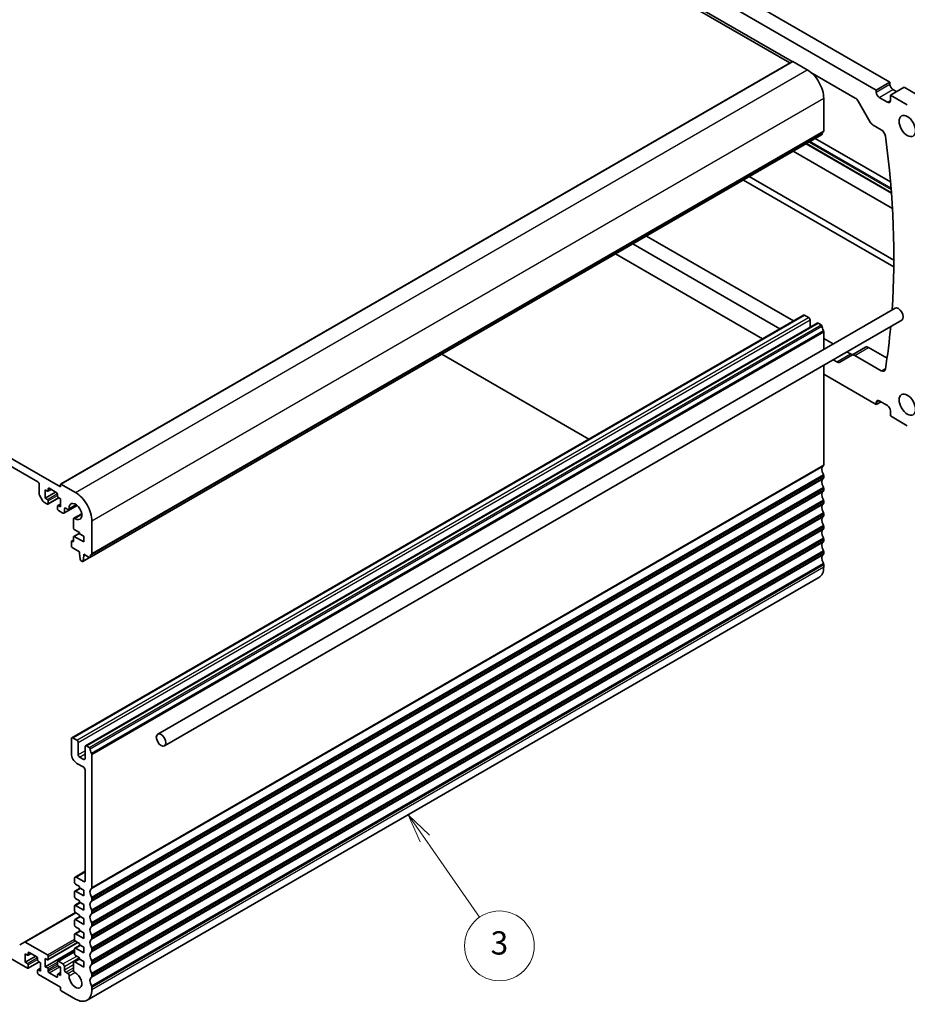
# Model space of a CAD drawing. Units: millimetres. Extents: x 0 to 6687, y 0 to 1405.
# Drawn here: x 813 to 1042, y 241 to 495 of the extents above; entities that cross this region are included whole.
import ezdxf

# ---------------------------------------------------------------- set-up
doc = ezdxf.new("R2010")
doc.units = ezdxf.units.MM
for name, color, linetype, lineweight in [('Symbol (TK)', 100, 'Continuous', 18), ('Visible (ISO)', 7, 'Continuous', 35), ('Visible Narrow (ISO)', 7, 'Continuous', 25)]:
    doc.layers.add(name, color=color, linetype=linetype, lineweight=lineweight)
doc.styles.add('Note Text (TK2)', font='MS PGothic.ttf')

# ---------------------------------------------------------------- blocks, each defined once
blk = doc.blocks.new('バルーン3')
at = {"layer": 'Symbol (TK)', "color": 100}
for p, q in [((320.176, 102.683), (318.748, 104.736)), ((320.586, 102.969), (318.748, 104.736)), ((318.748, 104.736), (319.765, 102.398)), ((320.176, 102.683), (324.883, 95.917))]:
    blk.add_line(p, q, dxfattribs=at)
at = {"layer": 'Symbol (TK)'}
blk.add_circle((326.589, 93.463), 3, dxfattribs=at)
at = {"layer": 'Symbol (TK)', "color": 7, "insert": (326.589, 93.457), "char_height": 2, "attachment_point": 5, "style": 'Note Text (TK2)'}
blk.add_mtext('3', dxfattribs=at)

msp = doc.modelspace()

# ---------------------------------------------------------------- linework, layer by layer
at = {"layer": 'Visible (ISO)'}
for p, q in [((865.4359, 568.2509), (1011.1828, 484.1039)), ((898.9174, 558.8408), (1037.0154, 479.1099)), ((895.3819, 556.7995), (1033.4799, 477.0687)), ((900.7744, 548.5427), (1011.7842, 484.4512)), ((823.0509, 375.486), (1011.8484, 484.4883)), ((1011.9484, 484.4784), (1015.6961, 482.3146)), ((1016.6372, 481.6493), (1028.0874, 475.0385)), ((1033.4799, 477.0687), (1037.0154, 479.1099)), ((1037.0154, 479.1099), (1037.0154, 478.5792)), ((1037.1568, 475.7623), (1040.6923, 477.8035)), ((1040.6923, 477.8035), (1045.041, 475.2928)), ((1019.9388, 474.9662), (1019.9388, 466.5848)), ((1033.4799, 477.0687), (1033.4799, 476.5379)), ((1034.2577, 475.1907), (1036.379, 473.966)), ((1037.1568, 475.7623), (1041.5055, 473.2515)), ((1037.1568, 474.415), (1037.1568, 475.7623)), ((1037.7932, 477.232), (1038.7478, 476.6808)), ((1028.8374, 474.2468), (1031.9637, 468.8318)), ((1032.7137, 468.04), (1034.7963, 466.8377)), ((830.598, 356.5513), (1019.3955, 465.5536)), ((1015.3949, 463.2438), (1037.3991, 450.5397)), ((1017.7424, 464.5992), (1037.1669, 453.3844)), ((1037.6654, 446.5647), (1012.0856, 461.3332)), ((676.6384, 459.2486), (823.0095, 374.7412)), ((1038.0397, 433.2509), (1000.7427, 454.7843)), ((817.1759, 376.068), (682.472, 453.8393)), ((999.2101, 453.8995), (1038.0266, 431.4888)), ((974.185, 439.4513), (1012.1206, 417.5492)), ((1008.585, 415.5079), (970.6495, 437.41)), ((1004.1303, 412.936), (966.1947, 434.8381)), ((825.9415, 310.0586), (1014.739, 419.0609)), ((1038.3324, 420.8171), (848.1207, 310.9983)), ((1014.989, 419.0362), (1016.0497, 418.4238)), ((829.477, 308.0174), (1018.2745, 417.0197)), ((1040.0824, 417.786), (849.8707, 307.9672)), ((1016.4032, 417.8114), (1016.4032, 415.9393)), ((1018.5245, 416.9949), (1019.2455, 416.5786)), ((1019.9388, 414.7619), (1019.9388, 410.1975)), ((1019.9388, 413.0353), (1022.3964, 411.6164)), ((921.3991, 408.9753), (959.3347, 387.0732)), ((1025.8964, 409.5957), (1026.85, 409.0452)), ((1027.1908, 408.7346), (1030.7263, 410.7759)), ((1031.4763, 410.7016), (1036.2698, 407.934)), ((1023.3144, 407.0039), (1022.3609, 407.5544)), ((1027.1908, 408.7346), (1024.0644, 406.9296)), ((1034.7963, 404.7023), (1027.9408, 408.6603)), ((1019.9388, 406.156), (1019.9388, 380.4444)), ((1033.4799, 395.991), (1019.9388, 403.8089)), ((1033.4799, 395.991), (1034.7173, 396.7054)), ((1033.4799, 396.5217), (1033.4799, 395.991)), ((1036.379, 395.746), (1034.2577, 396.9708)), ((1037.1568, 393.0516), (1037.1568, 394.3988)), ((1041.5055, 390.5409), (1037.1568, 393.0516)), ((1019.9388, 377.6113), (1019.9388, 377.1784)), ((817.5294, 372.9303), (817.5294, 375.4557)), ((819.0851, 373.986), (819.0851, 371.8631)), ((819.6508, 373.6594), (819.0851, 373.986)), ((819.0851, 371.8631), (821.7721, 373.4144)), ((819.8008, 373.6445), (820.5872, 374.0985)), ((819.8629, 374.2717), (819.8629, 373.7818)), ((822.0549, 373.2511), (820.075, 374.3942)), ((823.0095, 374.7412), (823.0095, 375.3944)), ((823.1509, 375.4761), (826.8986, 373.3124)), ((1019.9388, 374.3453), (1019.9388, 373.9124)), ((818.4865, 371.1035), (817.633, 372.5819)), ((819.6508, 370.3117), (818.7365, 370.8395)), ((819.0851, 371.8631), (819.6508, 371.5365)), ((819.8008, 370.2969), (822.6378, 371.9348)), ((819.8629, 371.169), (819.8629, 370.4342)), ((822.2671, 372.3938), (822.2671, 372.8837)), ((823.0449, 371.6998), (822.4792, 372.0264)), ((823.0449, 369.5769), (823.0449, 371.6998)), ((1019.9388, 371.0793), (1019.9388, 370.6464)), ((822.2671, 369.0462), (822.2671, 369.781)), ((822.3292, 369.9183), (823.0449, 370.3315)), ((822.4792, 369.9035), (823.0449, 369.5769)), ((823.6813, 367.9847), (822.4792, 368.6787)), ((823.9313, 367.9599), (827.3655, 369.9427)), ((824.0348, 369.0624), (824.0348, 368.1888)), ((824.9254, 368.9565), (824.3884, 369.2665)), ((825.1754, 368.9317), (827.1884, 370.0939)), ((826.3807, 364.14), (826.3824, 366.433)), ((826.4859, 366.6619), (828.4989, 367.8241)), ((831.1412, 365.9639), (831.1412, 357.5825)), ((1019.9388, 367.8133), (1019.9388, 367.3805)), ((827.9593, 362.9837), (826.5928, 363.7726)), ((1019.9388, 364.5473), (1019.9388, 364.1145)), ((825.8379, 359.4727), (825.8379, 360.6158)), ((825.9001, 360.7532), (826.3824, 361.0316)), ((826.0501, 360.7383), (826.1702, 360.6689)), ((826.3824, 360.7914), (826.3824, 361.8529)), ((826.4445, 361.9902), (827.9593, 362.8647)), ((826.5945, 361.9753), (829.0199, 360.575)), ((827.9593, 362.6571), (827.9593, 362.9837)), ((829.0199, 362.0447), (827.9593, 362.6571)), ((829.0199, 360.575), (829.0199, 362.0447)), ((1019.9388, 361.2813), (1019.9388, 360.8485)), ((827.9239, 358.0235), (826.0501, 359.1053)), ((827.9239, 357.6152), (827.9239, 358.0235)), ((828.1089, 356.084), (827.9239, 357.6152)), ((828.6605, 355.557), (828.3187, 355.7543)), ((828.8105, 355.5421), (830.5345, 356.5375)), ((829.0553, 356.962), (828.8702, 355.6445)), ((829.0553, 357.3703), (829.0553, 356.962)), ((830.448, 356.5662), (829.0553, 357.3703)), ((829.0553, 356.962), (829.4088, 357.1661)), ((1019.9388, 358.0153), (1019.9388, 357.5825)), ((1019.9388, 354.7494), (1019.9388, 354.1247)), ((829.8986, 242.3757), (1018.6961, 351.378)), ((825.8379, 305.9106), (825.8379, 309.8297)), ((826.1915, 310.0339), (827.2522, 309.4215)), ((827.6057, 308.8091), (827.6057, 305.7064)), ((829.3735, 304.6858), (829.3735, 307.7885)), ((829.727, 307.9926), (830.448, 307.5764)), ((827.9593, 305.0941), (829.0199, 304.4817)), ((831.1412, 305.7596), (831.1412, 271.4421)), ((829.0199, 302.4404), (827.2522, 303.4611)), ((829.3735, 273.169), (829.3735, 301.8281)), ((826.79, 274.1328), (829.3735, 275.6243)), ((826.6865, 272.6791), (826.6865, 273.9039)), ((827.9593, 271.6994), (826.8986, 272.3117)), ((827.04, 274.108), (829.0199, 272.9649)), ((827.9593, 271.3728), (827.9593, 271.6994)), ((826.6865, 269.0049), (826.6865, 270.393)), ((826.7486, 270.5303), (828.0835, 271.301)), ((826.8986, 270.5154), (829.0199, 269.2907)), ((829.0199, 270.7604), (827.9593, 271.3728)), ((829.0199, 269.2907), (829.0199, 270.7604)), ((826.6865, 265.3307), (826.6865, 266.7187)), ((826.7486, 266.8561), (828.0835, 267.6268)), ((827.9593, 268.0251), (826.8986, 268.6375)), ((826.8986, 266.8412), (829.0199, 265.6165)), ((827.9593, 267.6985), (827.9593, 268.0251)), ((829.0199, 267.0861), (827.9593, 267.6985)), ((829.0199, 265.6165), (829.0199, 267.0861)), ((831.1412, 268.609), (831.1412, 268.1761)), ((813.7136, 257.3509), (826.8986, 264.9633)), ((827.9593, 264.3509), (826.8986, 264.9633)), ((827.9593, 264.0243), (827.9593, 264.3509)), ((831.1412, 265.343), (831.1412, 264.9101)), ((826.6865, 261.6564), (826.6865, 263.0445)), ((826.7486, 263.1818), (828.0835, 263.9525)), ((826.8986, 263.167), (829.0199, 261.9422)), ((829.0199, 263.4119), (827.9593, 264.0243)), ((829.0199, 261.9422), (829.0199, 263.4119)), ((831.1412, 262.077), (831.1412, 261.6441)), ((826.6865, 257.9822), (826.6865, 259.3703)), ((826.7486, 259.5076), (828.0835, 260.2783)), ((827.9593, 260.6766), (826.8986, 261.289)), ((826.8986, 259.4927), (829.0199, 258.268)), ((827.9593, 260.3501), (827.9593, 260.6766)), ((829.0199, 259.7377), (827.9593, 260.3501)), ((829.0199, 258.268), (829.0199, 259.7377)), ((812.5065, 256.654), (813.7136, 257.3509)), ((813.9636, 257.3261), (819.6508, 254.0426)), ((819.8008, 252.803), (827.5168, 257.2579)), ((826.7486, 255.8334), (828.0835, 256.6041)), ((827.9593, 257.0024), (826.8986, 257.6148)), ((827.9593, 256.6758), (827.9593, 257.0024)), ((829.0199, 256.0634), (827.9593, 256.6758)), ((831.1412, 258.811), (831.1412, 258.3782)), ((814.5242, 250.6337), (805.7915, 255.6756)), ((813.9586, 254.308), (813.9586, 252.1851)), ((814.5242, 253.9814), (813.9586, 254.308)), ((814.6742, 253.9665), (815.4606, 254.4205)), ((814.7364, 254.5937), (814.7364, 254.1039)), ((816.9284, 253.5731), (814.9485, 254.7162)), ((819.0851, 251.0216), (826.6865, 255.4102)), ((822.3292, 252.4245), (826.6865, 254.9402)), ((826.6865, 254.308), (826.6865, 255.696)), ((826.8986, 255.8185), (829.0199, 254.5937)), ((827.9593, 253.3282), (826.8986, 253.9406)), ((829.0199, 254.5937), (829.0199, 256.0634)), ((831.1412, 255.545), (831.1412, 255.1122)), ((813.9586, 252.1851), (816.6456, 253.7364)), ((813.9586, 252.1851), (814.5242, 251.8585)), ((814.6742, 250.6189), (817.5112, 252.2568)), ((814.7364, 251.4911), (814.7364, 250.7562)), ((817.1405, 252.7158), (817.1405, 253.2057)), ((817.9183, 252.0218), (817.3527, 252.3484)), ((817.9183, 249.8989), (817.9183, 252.0218)), ((819.0851, 253.1445), (819.0851, 251.0216)), ((819.6508, 252.8179), (819.0851, 253.1445)), ((819.8629, 253.6752), (819.8629, 252.9403)), ((822.2671, 251.5523), (822.2671, 252.2871)), ((822.4792, 252.4096), (823.6813, 251.7156)), ((826.3824, 250.148), (826.381, 252.0345)), ((826.4845, 252.2637), (827.9593, 253.1152)), ((826.7345, 252.239), (829.0199, 250.9195)), ((827.9593, 253.0016), (827.9593, 253.3282)), ((829.0199, 252.3892), (827.9593, 253.0016)), ((829.0199, 250.9195), (829.0199, 252.3892)), ((831.1412, 252.279), (831.1412, 251.8462)), ((817.1405, 249.3682), (817.1405, 250.103)), ((817.2027, 250.2404), (817.9183, 250.6536)), ((817.3527, 250.2255), (817.9183, 249.8989)), ((823.0095, 245.7348), (817.3527, 249.0007)), ((819.0851, 251.0216), (819.6508, 250.695)), ((819.8629, 250.3276), (819.8629, 249.8377)), ((820.075, 249.4702), (822.0549, 248.3271)), ((822.2671, 248.4496), (822.2671, 248.9395)), ((822.3292, 249.0768), (823.0449, 249.49)), ((823.0449, 250.8583), (822.4792, 251.1849)), ((822.4792, 249.062), (823.0449, 248.7354)), ((823.0449, 248.7354), (823.0449, 250.8583)), ((824.0348, 251.1032), (824.0348, 250.2296)), ((824.3884, 249.6173), (824.9254, 249.3072)), ((831.1412, 249.013), (831.1412, 248.5802)), ((823.0095, 245.1632), (823.0095, 245.7348)), ((826.8986, 242.6729), (823.2216, 244.7958)), ((831.1412, 245.7471), (831.1412, 245.1224))]:
    msp.add_line(p, q, dxfattribs=at)
for centre, major_axis, start_param, end_param in [((1011.9484, 484.3151), (-0.1, 0.1732), 5.49778714, 6.28318531), ((1015.6961, 477.4157), (3, -5.1962), 0.78539816, 2.35619449), ((1037.7932, 478.1301), (0.55, -0.9526), 3.92699082, 5.49778714), ((1028.0874, 473.8138), (0.75, -1.299), 1.57079633, 2.35619449), ((1034.2577, 476.0889), (0.55, -0.9526), 3.92699082, 5.49778714), ((1036.379, 474.8641), (0.55, -0.9526), 5.49778714, 7.06858347), ((1032.7137, 469.2648), (0.75, -1.299), 4.71238898, 5.49778714), ((1019.2455, 465.8134), (0.15, -0.2598), 0, 0.65459067), ((1020.858, 464.6375), (-1, 1.7321), 0.01840416, 0.65459067), ((1019.5852, 466.7889), (0.25, -0.433), 0.01840416, 0.78539816), ((1034.7963, 465.613), (0.75, -1.299), 0.95398944, 2.35619449), ((882.9531, 523.4367), (109.6635, -189.9427), 0.70837816, 0.95398944), ((1014.989, 418.6279), (-0.25, 0.433), 5.49778714, 6.28318531), ((1039.2074, 419.3015), (-0.875, 1.5155), 3.14159267, 6.28318531), ((1016.0497, 418.0155), (0.25, -0.433), 0.78539816, 2.35619449), ((1018.5245, 416.5867), (-0.25, 0.433), 5.49778714, 6.28318531), ((1019.2455, 416.3337), (0.15, -0.2598), 0.91620566, 2.35619449), ((1020.858, 415.6477), (1, -1.7321), 4.05779831, 4.69398482), ((1019.5852, 414.966), (0.25, -0.433), 0.78539816, 1.55239217), ((882.9531, 523.4367), (109.6635, -189.9427), 0.61680688, 0.6834861), ((1026.85, 410.2699), (0.75, -1.299), 5.49778714, 6.28318531), ((1027.9408, 407.4356), (-0.75, 1.299), 5.49778714, 6.28318531), ((1031.4763, 409.4768), (-0.75, 1.299), 5.49778714, 6.28318531), ((1023.3144, 408.2287), (0.75, -1.299), 5.49778714, 6.28318531), ((1034.7963, 405.9271), (0.75, -1.299), 5.49778714, 6.89999219), ((1034.2577, 396.0726), (-0.55, 0.9526), 5.49778714, 7.06858347), ((1036.379, 394.8479), (-0.55, 0.9526), 3.92699082, 5.49778714), ((1020.858, 378.4971), (-1, 1.7321), 0.01840416, 1.55239217), ((1019.5852, 380.6485), (0.25, -0.433), 0.01840416, 0.78539816), ((817.1759, 375.6598), (-0.25, 0.433), 3.92699083, 5.49778714), ((1020.858, 375.2311), (-1, 1.7321), 0.01840416, 1.55239217), ((1019.5852, 377.8154), (0.25, -0.433), 0.78539816, 1.55239217), ((1019.5852, 377.3825), (0.25, -0.433), 0.01840416, 0.78539816), ((819.6508, 373.9043), (0.15, -0.2598), 5.49778714, 7.06858347), ((820.075, 374.1493), (-0.15, 0.2598), 5.49778714, 7.06858347), ((823.1509, 375.3128), (-0.1, 0.1732), 5.49778714, 7.06858347), ((826.8986, 368.4134), (3, -5.1962), 0.78539816, 2.35619449), ((1020.858, 371.9651), (-1, 1.7321), 0.01840416, 1.55239217), ((1019.5852, 374.5494), (0.25, -0.433), 0.78539816, 1.55239217), ((1019.5852, 374.1165), (0.25, -0.433), 0.01840416, 0.78539816), ((817.883, 372.7262), (-0.25, 0.433), 0.78539818, 1.57079634), ((818.7365, 371.2478), (-0.25, 0.433), 1.57079634, 2.35619451), ((819.6508, 371.2915), (0.15, -0.2598), 0.78539816, 2.35619449), ((822.0549, 373.0062), (-0.15, 0.2598), 3.92699082, 5.49778714), ((822.4792, 372.2713), (-0.15, 0.2598), 0.78539816, 2.35619449), ((1019.5852, 371.2834), (0.25, -0.433), 0.78539816, 1.55239217), ((819.6508, 370.5567), (0.15, -0.2598), 5.49778716, 7.06858347), ((822.4792, 369.6585), (-0.15, 0.2598), 5.49778714, 7.06858347), ((822.4792, 368.9237), (-0.15, 0.2598), 0.78539816, 2.35619449), ((823.6813, 368.393), (0.25, -0.433), 5.49778714, 7.06856925), ((824.3884, 368.8583), (-0.25, 0.433), 5.49778714, 7.0685507), ((824.9254, 369.3647), (0.25, -0.433), 5.49778714, 7.15084851), ((826.8986, 368.4134), (1.15, -1.9919), 5.41552211, 10.29244116), ((1020.858, 368.6991), (-1, 1.7321), 0.01840416, 1.55239217), ((1019.5852, 370.8506), (0.25, -0.433), 0.01840416, 0.78539816), ((826.7359, 366.2288), (-0.25, 0.433), 5.41552211, 7.06858347), ((1020.858, 365.4332), (-1, 1.7321), 0.01840416, 1.55239217), ((1019.5852, 368.0174), (0.25, -0.433), 0.78539816, 1.55239217), ((1019.5852, 367.5846), (0.25, -0.433), 0.01840416, 0.78539816), ((826.5928, 364.0175), (-0.15, 0.2598), 0.78539816, 2.35619449), ((1020.858, 362.1672), (-1, 1.7321), 0.01840416, 1.55239217), ((1019.5852, 364.7514), (0.25, -0.433), 0.78539816, 1.55239217), ((1019.5852, 364.3186), (0.25, -0.433), 0.01840416, 0.78539816), ((826.0501, 360.4934), (-0.15, 0.2598), 5.49778714, 7.06858347), ((826.1702, 360.9139), (0.15, -0.2598), 5.49778714, 7.06858347), ((826.5945, 361.7304), (-0.15, 0.2598), 5.49778714, 7.06858347), ((1020.858, 358.9012), (-1, 1.7321), 0.01840416, 1.55239217), ((1019.5852, 361.4855), (0.25, -0.433), 0.78539816, 1.55239217), ((1019.5852, 361.0526), (0.25, -0.433), 0.01840416, 0.78539816), ((826.0501, 359.3503), (-0.15, 0.2598), 0.78539816, 2.35619449), ((1019.5852, 358.2195), (0.25, -0.433), 0.78539816, 1.55239217), ((828.3187, 355.9992), (-0.15, 0.2598), 0.93428811, 2.35619449), ((828.6605, 355.8019), (0.15, -0.2598), 5.49778714, 6.91969352), ((830.448, 356.8111), (0.15, -0.2598), 5.49778714, 6.93777597), ((832.0605, 355.6352), (-1, 1.7321), 0.01840416, 0.65459067), ((830.7877, 357.7866), (0.25, -0.433), 0.01840416, 0.78539816), ((1020.858, 355.6352), (-1, 1.7321), 0.01840416, 1.55239217), ((1019.5852, 357.7866), (0.25, -0.433), 0.01840416, 0.78539816), ((1015.6961, 356.5742), (3, -5.1962), 0, 0.78539816), ((1019.5852, 354.9535), (0.25, -0.433), 0.78539816, 1.55239217), ((826.1915, 309.6256), (-0.25, 0.433), 5.49778714, 7.06858347), ((827.2522, 309.0132), (0.25, -0.433), 0.78539816, 2.35619449), ((829.727, 307.5844), (-0.25, 0.433), 5.49778714, 7.06858347), ((830.448, 307.3314), (0.15, -0.2598), 0.91620566, 2.35619449), ((827.2522, 305.0941), (-1, 1.7321), 0.78539816, 2.35619449), ((827.9593, 305.5023), (0.25, -0.433), 3.92699082, 5.49778714), ((832.0605, 306.6454), (1, -1.7321), 4.05779831, 4.69398482), ((830.7877, 305.9637), (0.25, -0.433), 0.78539816, 1.55239217), ((829.0199, 304.8899), (0.25, -0.433), 5.49778714, 7.06858347), ((829.0199, 302.0322), (-0.25, 0.433), 3.92699082, 5.49778714), ((827.04, 273.6998), (-0.25, 0.433), 5.49778714, 7.06858347), ((826.8986, 272.5567), (-0.15, 0.2598), 0.78539816, 2.35619449), ((829.0199, 273.3732), (0.25, -0.433), 5.49778714, 7.06858347), ((826.8986, 270.2705), (-0.15, 0.2598), 5.49778714, 7.06858347), ((832.0605, 269.4948), (-1, 1.7321), 0.01840416, 1.55239217), ((830.7877, 271.6462), (0.25, -0.433), 0.01840416, 0.78539816), ((826.8986, 268.8824), (-0.15, 0.2598), 0.78539816, 2.35619449), ((826.8986, 266.5962), (-0.15, 0.2598), 5.49778714, 7.06858347), ((832.0605, 266.2288), (-1, 1.7321), 0.01840416, 1.55239217), ((830.7877, 268.8131), (0.25, -0.433), 0.78539816, 1.55239217), ((830.7877, 268.3802), (0.25, -0.433), 0.01840416, 0.78539816), ((826.8986, 265.2082), (-0.15, 0.2598), 0.78539816, 2.35619449), ((832.0605, 262.9628), (-1, 1.7321), 0.01840416, 1.55239217), ((830.7877, 265.5471), (0.25, -0.433), 0.78539816, 1.55239217), ((830.7877, 265.1143), (0.25, -0.433), 0.01840416, 0.78539816), ((826.8986, 262.922), (-0.15, 0.2598), 5.49778714, 7.06858347), ((826.8986, 261.534), (-0.15, 0.2598), 0.78539816, 2.35619449), ((830.7877, 262.2811), (0.25, -0.433), 0.78539816, 1.55239217), ((830.7877, 261.8483), (0.25, -0.433), 0.01840416, 0.78539816), ((826.8986, 259.2478), (-0.15, 0.2598), 5.49778714, 7.06858347), ((832.0605, 259.6969), (-1, 1.7321), 0.01840416, 1.55239217), ((830.7877, 259.0151), (0.25, -0.433), 0.78539816, 1.55239217), ((813.9636, 256.9179), (-0.25, 0.433), 5.49778714, 6.28318531), ((826.8986, 257.8597), (-0.15, 0.2598), 0.78539816, 2.35619449), ((832.0605, 256.4309), (-1, 1.7321), 0.01840416, 1.55239217), ((830.7877, 258.5823), (0.25, -0.433), 0.01840416, 0.78539816), ((814.5242, 254.2263), (0.15, -0.2598), 5.49778714, 7.06858347), ((814.9485, 254.4713), (-0.15, 0.2598), 5.49778714, 7.06858347), ((819.6508, 253.7977), (0.15, -0.2598), 0.78539816, 2.35619449), ((826.8986, 255.5735), (-0.15, 0.2598), 5.49778714, 7.06858347), ((826.8986, 254.1855), (-0.15, 0.2598), 0.78539816, 2.35619449), ((832.0605, 253.1649), (-1, 1.7321), 0.01840416, 1.55239217), ((830.7877, 255.7491), (0.25, -0.433), 0.78539816, 1.55239217), ((830.7877, 255.3163), (0.25, -0.433), 0.01840416, 0.78539816), ((814.5242, 251.6135), (0.15, -0.2598), 0.78539816, 2.35619449), ((816.9284, 253.3282), (-0.15, 0.2598), 3.92699082, 5.49778714), ((817.3527, 252.5933), (-0.15, 0.2598), 0.78539816, 2.35619449), ((819.6508, 253.0628), (0.15, -0.2598), 5.49778714, 7.06858347), ((822.4792, 252.1647), (-0.15, 0.2598), 5.49778714, 7.06858347), ((822.4792, 251.4298), (-0.15, 0.2598), 0.78539816, 2.35619449), ((823.6813, 251.3074), (0.25, -0.433), 0.78539816, 2.35619449), ((826.7345, 251.8307), (-0.25, 0.433), 5.49778714, 7.06942711), ((832.0605, 249.8989), (-1, 1.7321), 0.01840416, 1.55239217), ((830.7877, 252.4832), (0.25, -0.433), 0.78539816, 1.55239217), ((830.7877, 252.0503), (0.25, -0.433), 0.01840416, 0.78539816), ((814.5242, 250.8787), (0.15, -0.2598), 5.49778714, 7.06858347), ((817.3527, 249.9805), (-0.15, 0.2598), 5.49778714, 7.06858347), ((817.3527, 249.2457), (-0.15, 0.2598), 0.78539816, 2.35619449), ((819.6508, 250.45), (0.15, -0.2598), 0.78539816, 2.35619449), ((820.075, 249.7152), (0.15, -0.2598), 3.92699082, 5.49778714), ((822.4792, 248.817), (-0.15, 0.2598), 5.49778714, 7.06858347), ((824.3884, 250.0255), (0.25, -0.433), 3.92699082, 5.49778714), ((824.9254, 248.899), (0.25, -0.433), 0.70313313, 2.35619449), ((826.8986, 247.5719), (1.15, -1.9919), 3.84472578, 8.72164185), ((826.7359, 249.9443), (-0.25, 0.433), 0.7862418, 2.43845654), ((830.7877, 249.2172), (0.25, -0.433), 0.78539816, 1.55239217), ((822.0549, 248.5721), (0.15, -0.2598), 5.49778714, 7.06858347), ((832.0605, 246.6329), (-1, 1.7321), 0.01840416, 1.55239217), ((830.7877, 248.7843), (0.25, -0.433), 0.01840416, 0.78539816), ((823.2216, 245.0407), (-0.15, 0.2598), 0.78539816, 2.35619449), ((826.8986, 247.5719), (3, -5.1962), 5.49778714, 7.06858347), ((830.7877, 245.9512), (0.25, -0.433), 0.78539816, 1.55239217)]:
    msp.add_ellipse(centre, major_axis=major_axis, ratio=0.57735027, start_param=start_param, end_param=end_param, dxfattribs=at)
for centre, major_axis in [((1041.5055, 467.8218), (-1.5, 2.5981)), ((1041.5055, 395.9706), (-1.5, 2.5981)), ((848.9957, 309.4827), (0.875, -1.5155))]:
    msp.add_ellipse(centre, major_axis=major_axis, ratio=0.57735027, dxfattribs=at)
at = {"layer": 'Visible Narrow (ISO)'}
for p, q in [((823.1509, 375.4761), (1011.9484, 484.4784)), ((826.8986, 373.3124), (1015.6961, 482.3146)), ((1033.4799, 476.5379), (1037.0154, 478.5792)), ((831.1412, 365.9639), (1019.9388, 474.9662)), ((1034.2577, 475.1907), (1037.7932, 477.232)), ((1036.379, 473.966), (1037.1568, 474.415)), ((830.6584, 356.6577), (1019.4559, 465.66)), ((831.0423, 357.3563), (1019.8398, 466.3586)), ((831.1412, 357.5825), (1019.9388, 466.5848)), ((1037.3937, 450.6104), (1015.4535, 463.2776)), ((1016.1423, 463.6753), (1037.3291, 451.4431)), ((1037.3021, 451.7794), (1016.4201, 463.8357)), ((826.1915, 310.0339), (1014.989, 419.0362)), ((827.2522, 309.4215), (1016.0497, 418.4238)), ((827.6057, 308.8091), (1016.4032, 417.8114)), ((829.727, 307.9926), (1018.5245, 416.9949)), ((830.448, 307.5764), (1019.2455, 416.5786)), ((830.6584, 307.2419), (1019.4559, 416.2442)), ((831.0423, 306.1), (1019.8398, 415.1023)), ((831.1412, 305.7596), (1019.9388, 414.7619)), ((1023.3144, 407.0039), (1026.85, 409.0452)), ((1027.9408, 408.6603), (1031.4763, 410.7016)), ((1034.7963, 404.7023), (1035.8751, 405.3252)), ((1033.4799, 396.5217), (1034.2577, 396.9708)), ((831.0423, 271.2159), (1019.8398, 380.2182)), ((831.1412, 271.4421), (1019.9388, 380.4444)), ((831.0423, 268.9494), (1019.8398, 377.9517)), ((831.0423, 267.95), (1019.8398, 376.9523)), ((831.1412, 268.609), (1019.9388, 377.6113)), ((831.1412, 268.1761), (1019.9388, 377.1784)), ((819.8629, 374.2717), (820.075, 374.3942)), ((819.8629, 373.7818), (820.4993, 374.1493)), ((831.0423, 265.6834), (1019.8398, 374.6857)), ((831.0423, 264.684), (1019.8398, 373.6863)), ((831.1412, 265.343), (1019.9388, 374.3453)), ((831.1412, 264.9101), (1019.9388, 373.9124)), ((819.6508, 371.5365), (822.2361, 373.0291)), ((819.8629, 371.169), (822.2671, 372.5571)), ((819.8629, 370.4342), (822.5499, 371.9855)), ((831.0423, 262.4175), (1019.8398, 371.4198)), ((831.1412, 262.077), (1019.9388, 371.0793)), ((822.4792, 369.9035), (823.0449, 370.2301)), ((824.0348, 368.1888), (827.2493, 370.0447)), ((824.0348, 369.0624), (824.3884, 369.2665)), ((825.2778, 369.1949), (827.0322, 370.2078)), ((831.0423, 261.418), (1019.8398, 370.4203)), ((831.1412, 261.6441), (1019.9388, 370.6464)), ((826.765, 366.6189), (828.5195, 367.6319)), ((831.0423, 259.1515), (1019.8398, 368.1538)), ((831.0423, 258.152), (1019.8398, 367.1543)), ((831.1412, 258.811), (1019.9388, 367.8133)), ((831.1412, 258.3782), (1019.9388, 367.3805)), ((831.0423, 255.8855), (1019.8398, 364.8878)), ((831.0423, 254.886), (1019.8398, 363.8883)), ((831.1412, 255.545), (1019.9388, 364.5473)), ((831.1412, 255.1122), (1019.9388, 364.1145)), ((826.0501, 360.7383), (826.3824, 360.9301)), ((826.1702, 360.6689), (826.3824, 360.7914)), ((826.5945, 361.9753), (827.9593, 362.7633)), ((831.0423, 252.6195), (1019.8398, 361.6218)), ((831.0423, 251.62), (1019.8398, 360.6223)), ((831.1412, 252.279), (1019.9388, 361.2813)), ((831.1412, 251.8462), (1019.9388, 360.8485)), ((831.0423, 249.3535), (1019.8398, 358.3558)), ((828.8702, 355.6445), (830.4576, 356.5609)), ((831.0423, 248.354), (1019.8398, 357.3563)), ((831.1412, 249.013), (1019.9388, 358.0153)), ((831.1412, 248.5802), (1019.9388, 357.5825)), ((831.0423, 246.0875), (1019.8398, 355.0898)), ((831.1412, 245.7471), (1019.9388, 354.7494)), ((831.1412, 245.1224), (1019.9388, 354.1247)), ((827.6057, 305.7064), (829.3735, 306.7271)), ((827.9593, 305.0941), (829.3735, 305.9106)), ((829.0199, 304.4817), (829.3735, 304.6858)), ((827.04, 274.108), (829.3735, 275.4552)), ((829.0199, 272.9649), (829.3735, 273.169)), ((826.8986, 270.5154), (828.1714, 271.2503)), ((826.8986, 266.8412), (828.1714, 267.576)), ((813.9636, 257.3261), (827.0451, 264.8787)), ((826.8986, 263.167), (828.1714, 263.9018)), ((826.8986, 259.4927), (828.1714, 260.2276)), ((819.6508, 254.0426), (826.6865, 258.1047)), ((819.8629, 253.6752), (826.8113, 257.6869)), ((819.8629, 252.9403), (827.4289, 257.3086)), ((826.8986, 255.8185), (828.1714, 256.5533)), ((814.7364, 254.5937), (814.9485, 254.7162)), ((814.7364, 254.1039), (815.3728, 254.4713)), ((822.4792, 252.4096), (826.6865, 254.8387)), ((814.5242, 251.8585), (817.1095, 253.3511)), ((814.7364, 251.4911), (817.1405, 252.8791)), ((814.7364, 250.7562), (817.4234, 252.3076)), ((819.6508, 250.695), (822.2671, 252.2055)), ((819.8629, 250.3276), (822.2671, 251.7156)), ((823.6813, 251.7156), (827.2168, 253.7568)), ((824.0348, 251.1032), (827.9239, 253.3486)), ((824.0348, 250.2296), (826.3813, 251.5844)), ((826.7345, 252.239), (828.0073, 252.9738)), ((817.3527, 250.2255), (817.9183, 250.5521)), ((819.8629, 249.8377), (822.3688, 251.2844)), ((820.075, 249.4702), (822.762, 251.0216)), ((822.4792, 249.062), (823.0449, 249.3886)), ((824.3884, 249.6173), (826.3819, 250.7682)), ((824.9254, 249.3072), (826.3824, 250.1484)), ((825.2778, 248.662), (826.765, 249.5206)), ((822.0549, 248.3271), (822.2671, 248.4496))]:
    msp.add_line(p, q, dxfattribs=at)

# ---------------------------------------------------------------- block references
at = {"layer": 'Symbol (TK)', "xscale": 3, "yscale": 3, "zscale": 3}
msp.add_blockref('バルーン3', (-43.5, -24), dxfattribs=at)

doc.saveas('drawing.dxf')
